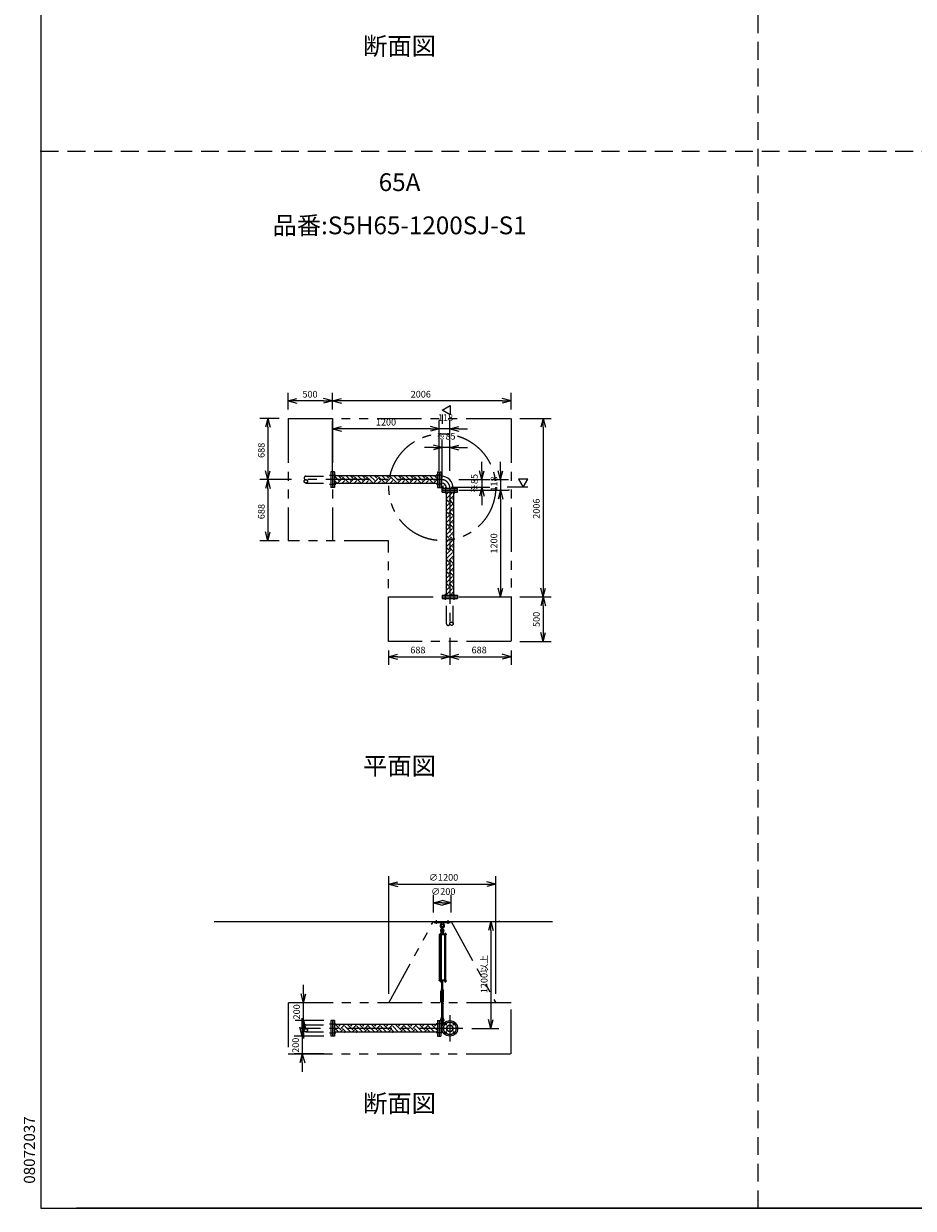
# Model space of a CAD drawing. Extents: x 207 to 40700, y 0 to 27750.
# Drawn here: x 207 to 10203, y 0 to 13305 of the extents above; entities that cross this region are included whole.
import ezdxf
from ezdxf.enums import TextEntityAlignment as Align

# ---------------------------------------------------------------- set-up
doc = ezdxf.new("R2010")
doc.units = 0
doc.header["$LTSCALE"] = 400
for name, pattern in [('CENTER', [2, 1.25, -0.25, 0.25, -0.25]), ('DASHED', [0.75, 0.5, -0.25]), ('PHANTOM', [2.5, 1.25, -0.25, 0.25, -0.25, 0.25, -0.25])]:
    doc.linetypes.add(name, pattern=pattern)
doc.layers.get('0').update_dxf_attribs({"linetype": 'CONTINUOUS'})
for name, color, linetype in [('1', 4, 'CONTINUOUS'), ('CENTER', 1, 'CENTER'), ('GAWA', 2, 'CONTINUOUS'), ('KARISEN', 5, 'DASHED'), ('SCALE', 4, 'CONTINUOUS'), ('UL1', 3, 'PHANTOM')]:
    doc.layers.add(name, color=color, linetype=linetype)
doc.styles.get("Standard").update_dxf_attribs({"font": 'TXT', "bigfont": 'BIGFONT'})

msp = doc.modelspace()

# ---------------------------------------------------------------- linework, layer by layer
for p, q in [((3177, 9068), (3277, 9095)), ((3177, 9068), (3277, 9042)), ((3277, 9068), (3177, 9068)), ((3677, 9068), (3577, 9095)), ((3677, 9068), (3577, 9042)), ((3577, 9068), (3677, 9068)), ((3677, 9068), (3777, 9095)), ((3677, 9068), (3777, 9042)), ((3777, 9068), (3677, 9068)), ((5683, 9068), (5583, 9095)), ((5683, 9068), (5583, 9042)), ((5583, 9068), (5683, 9068)), ((4910, 8964), (5000, 9016)), ((5000, 8912), (4910, 8964)), ((5000, 9016), (5000, 8912)), ((2951, 8872), (2925, 8772)), ((2951, 8872), (2978, 8772)), ((2951, 8772), (2951, 8872)), ((6042, 8872), (6016, 8772)), ((6042, 8872), (6069, 8772)), ((6042, 8772), (6042, 8872)), ((3677, 8754), (3777, 8781)), ((3677, 8754), (3777, 8728)), ((3777, 8754), (3677, 8754)), ((4877, 8754), (4777, 8781)), ((4877, 8754), (4777, 8781)), ((4877, 8754), (4777, 8728)), ((4777, 8754), (4877, 8754)), ((4877, 8754), (4777, 8728)), ((4777, 8754), (4877, 8754)), ((4995, 8754), (5095, 8781)), ((4995, 8754), (5095, 8728)), ((5095, 8754), (4995, 8754)), ((4910, 8544), (4810, 8571)), ((4910, 8544), (4810, 8518)), ((4810, 8544), (4910, 8544)), ((4995, 8544), (5095, 8571)), ((4995, 8544), (5095, 8518)), ((5095, 8544), (4995, 8544)), ((2951, 8184), (2925, 8284)), ((2951, 8184), (2978, 8284)), ((2951, 8284), (2951, 8184)), ((3698, 8272), (3680, 8272)), ((3680, 8272), (3680, 8097)), ((3698, 8272), (3698, 8097)), ((4856, 8272), (4874, 8272)), ((4856, 8272), (4856, 8097)), ((4874, 8272), (4874, 8097)), ((4877, 8272), (4895, 8272)), ((4877, 8272), (4877, 8097)), ((4895, 8272), (4895, 8097)), ((5355, 8184), (5328, 8284)), ((5355, 8184), (5382, 8284)), ((5355, 8284), (5355, 8184)), ((5565, 8184), (5538, 8284)), ((5565, 8184), (5592, 8284)), ((5565, 8284), (5565, 8184)), ((2951, 8184), (2925, 8084)), ((2951, 8184), (2978, 8084)), ((2951, 8084), (2951, 8184)), ((4856, 8227), (3698, 8227)), ((4856, 8141), (3698, 8141)), ((4895, 8222), (4900, 8222)), ((4895, 8146), (4900, 8146)), ((4900, 8222), (4900, 8146)), ((5870, 8189), (5766, 8189)), ((5766, 8189), (5818, 8099)), ((5818, 8099), (5870, 8189)), ((3698, 8097), (3680, 8097)), ((4856, 8097), (4874, 8097)), ((4877, 8097), (4895, 8097)), ((4908, 8066), (4908, 8084)), ((4908, 8084), (5082, 8084)), ((4908, 8066), (5082, 8066)), ((4908, 8045), (4908, 8063)), ((4908, 8063), (5082, 8063)), ((4908, 8045), (5082, 8045)), ((4952, 8045), (4952, 6887)), ((4957, 8084), (4957, 8089)), ((4957, 8089), (5033, 8089)), ((5033, 8084), (5033, 8089)), ((5038, 8045), (5038, 6887)), ((5082, 8066), (5082, 8084)), ((5082, 8045), (5082, 8063)), ((5355, 8099), (5328, 7999)), ((5355, 8099), (5382, 7999)), ((5355, 7999), (5355, 8099)), ((5565, 8066), (5538, 7966)), ((5565, 8066), (5538, 7966)), ((5565, 8066), (5592, 7966)), ((5565, 7966), (5565, 8066)), ((5565, 8066), (5592, 7966)), ((5565, 7966), (5565, 8066)), ((2951, 7496), (2925, 7596)), ((2951, 7496), (2978, 7596)), ((2951, 7596), (2951, 7496)), ((5565, 6866), (5538, 6966)), ((5565, 6866), (5592, 6966)), ((5565, 6966), (5565, 6866)), ((6042, 6866), (6016, 6966)), ((6042, 6866), (6069, 6966)), ((6042, 6966), (6042, 6866)), ((4908, 6887), (4908, 6869)), ((4908, 6887), (5082, 6887)), ((4908, 6869), (5082, 6869)), ((5082, 6887), (5082, 6869)), ((6042, 6866), (6016, 6766)), ((6042, 6866), (6069, 6766)), ((6042, 6766), (6042, 6866)), ((6042, 6366), (6016, 6466)), ((6042, 6366), (6069, 6466)), ((6042, 6466), (6042, 6366)), ((4307, 6195), (4407, 6222)), ((4307, 6195), (4407, 6169)), ((4407, 6195), (4307, 6195)), ((4995, 6195), (4895, 6222)), ((4995, 6195), (4895, 6169)), ((4895, 6195), (4995, 6195)), ((4995, 6195), (5095, 6222)), ((4995, 6195), (5095, 6169)), ((5095, 6195), (4995, 6195)), ((5683, 6195), (5583, 6222)), ((5683, 6195), (5583, 6169)), ((5583, 6195), (5683, 6195)), ((4310, 3641), (4410, 3668)), ((4310, 3641), (4410, 3614)), ((4410, 3641), (4310, 3641)), ((5510, 3641), (5410, 3668)), ((5510, 3641), (5410, 3614)), ((5410, 3641), (5510, 3641)), ((4810, 3431), (4910, 3458)), ((4810, 3431), (4910, 3404)), ((4910, 3431), (4810, 3431)), ((5010, 3431), (4910, 3458)), ((5010, 3431), (4910, 3404)), ((4910, 3431), (5010, 3431)), ((2348, 3221), (6148, 3221)), ((5455, 3221), (5428, 3121)), ((5455, 3221), (5482, 3121)), ((5455, 3121), (5455, 3221)), ((4937, 2553), (4937, 2547)), ((4939, 2546), (4950, 2546)), ((4940, 2553), (4940, 2547)), ((4948, 2553), (4948, 2547)), ((4952, 2553), (4952, 2547)), ((3349, 2309), (3323, 2409)), ((3349, 2309), (3376, 2409)), ((3349, 2409), (3349, 2309)), ((3337, 1934), (3310, 2034)), ((3349, 2109), (3323, 2009)), ((3337, 1934), (3364, 2034)), ((3337, 2034), (3337, 1934)), ((3349, 2109), (3376, 2009)), ((3349, 2009), (3349, 2109)), ((3698, 2109), (3680, 2109)), ((3680, 2109), (3680, 1934)), ((3698, 2109), (3698, 1934)), ((4856, 2064), (3698, 2064)), ((4856, 2109), (4874, 2109)), ((4856, 2109), (4856, 1934)), ((4874, 2109), (4874, 1934)), ((4877, 2109), (4895, 2109)), ((4877, 2109), (4877, 1934)), ((4895, 2109), (4895, 1934)), ((4895, 2059), (4916, 2059)), ((4900, 2059), (4900, 1983)), ((5455, 2021), (5428, 2121)), ((5455, 2021), (5482, 2121)), ((5455, 2121), (5455, 2021)), ((3698, 1934), (3680, 1934)), ((4856, 1978), (3698, 1978)), ((4856, 1934), (4874, 1934)), ((4877, 1934), (4895, 1934)), ((4895, 1983), (4916, 1983)), ((3337, 1734), (3310, 1634)), ((3337, 1734), (3364, 1634)), ((3337, 1634), (3337, 1734))]:
    msp.add_line(p, q)
for centre, radius in [((4995, 2021), 87.5), ((4946, 2071), 9.5), ((4995, 2021), 38.1), ((4995, 2021), 33.9), ((5044, 2071), 9.5), ((4946, 1972), 9.5), ((5044, 1972), 9.5)]:
    msp.add_circle(centre, radius)
for centre, radius, start, end in [((4900, 8089), 133, 0, 90), ((4900, 8089), 57.2, 0, 90), ((4939, 2549), 2.56, 226.8031, 313.1972), ((4944, 2558), 11.9, 250.3471, 289.6529), ((4950, 2549), 2.56, 226.8028, 313.1969)]:
    msp.add_arc(centre, radius, start, end)
at = {"layer": '1'}
for p, q in [((3746, 8175), (3698, 8223)), ((3721, 8150), (3698, 8173)), ((3698, 8143), (3704, 8150)), ((3730, 8141), (3789, 8200)), ((3772, 8200), (3744, 8227)), ((3772, 8217), (3782, 8227)), ((3780, 8141), (3814, 8175)), ((3856, 8150), (3789, 8217)), ((3881, 8175), (3829, 8227)), ((3831, 8141), (3839, 8150)), ((3864, 8141), (3923, 8200)), ((3906, 8200), (3879, 8227)), ((3906, 8217), (3917, 8227)), ((3915, 8141), (3949, 8175)), ((3991, 8150), (3923, 8217)), ((4016, 8175), (3963, 8227)), ((3966, 8141), (3974, 8150)), ((3999, 8141), (4058, 8200)), ((4041, 8200), (4014, 8227)), ((4041, 8217), (4052, 8227)), ((4050, 8141), (4083, 8175)), ((4125, 8150), (4058, 8217)), ((4151, 8175), (4098, 8227)), ((4100, 8141), (4108, 8150)), ((4134, 8141), (4193, 8200)), ((4176, 8200), (4149, 8227)), ((4176, 8217), (4186, 8227)), ((4184, 8141), (4218, 8175)), ((4260, 8150), (4193, 8217)), ((4285, 8175), (4233, 8227)), ((4235, 8141), (4243, 8150)), ((4269, 8141), (4327, 8200)), ((4311, 8200), (4283, 8227)), ((4311, 8217), (4321, 8227)), ((4319, 8141), (4353, 8175)), ((4395, 8150), (4327, 8217)), ((4420, 8175), (4367, 8227)), ((4370, 8141), (4378, 8150)), ((4403, 8141), (4462, 8200)), ((4445, 8200), (4418, 8227)), ((4445, 8217), (4456, 8227)), ((4454, 8141), (4487, 8175)), ((4529, 8150), (4462, 8217)), ((4555, 8175), (4502, 8227)), ((4504, 8141), (4513, 8150)), ((4538, 8141), (4597, 8200)), ((4580, 8200), (4553, 8227)), ((4580, 8217), (4590, 8227)), ((4589, 8141), (4622, 8175)), ((4664, 8150), (4597, 8217)), ((4689, 8175), (4637, 8227)), ((4639, 8141), (4647, 8150)), ((4673, 8141), (4731, 8200)), ((4715, 8200), (4687, 8227)), ((4715, 8217), (4725, 8227)), ((4723, 8141), (4757, 8175)), ((4799, 8150), (4731, 8217)), ((4824, 8175), (4772, 8227)), ((4774, 8141), (4782, 8150)), ((4807, 8141), (4856, 8190)), ((4849, 8200), (4822, 8227)), ((4849, 8217), (4856, 8224)), ((4895, 8154), (4900, 8154)), ((4900, 8115), (4900, 8154)), ((4895, 8113), (4924, 8084)), ((4900, 8115), (4925, 8089)), ((4925, 8089), (4965, 8089)), ((4952, 8017), (4981, 8045)), ((4959, 8040), (4954, 8045)), ((4959, 7973), (5026, 8040)), ((4965, 8084), (4965, 8089)), ((4984, 7948), (5038, 8001)), ((5038, 8045), (5038, 8045)), ((4984, 7931), (4952, 7963)), ((4952, 7882), (5001, 7931)), ((4959, 7905), (4952, 7912)), ((4959, 7838), (5026, 7905)), ((4984, 7813), (5038, 7867)), ((5038, 7910), (5001, 7948)), ((5038, 7961), (5026, 7973)), ((4984, 7796), (4952, 7828)), ((4952, 7747), (5001, 7796)), ((4959, 7771), (4952, 7778)), ((4959, 7703), (5026, 7771)), ((4984, 7678), (5038, 7732)), ((5038, 7776), (5001, 7813)), ((5038, 7826), (5026, 7838)), ((4984, 7661), (4952, 7693)), ((4952, 7612), (5001, 7661)), ((4959, 7636), (4952, 7643)), ((4959, 7569), (5026, 7636)), ((4984, 7543), (5038, 7597)), ((5038, 7641), (5001, 7678)), ((5038, 7692), (5026, 7703)), ((4984, 7527), (4952, 7559)), ((4952, 7478), (5001, 7527)), ((4959, 7501), (4952, 7508)), ((4959, 7434), (5026, 7501)), ((4984, 7409), (5038, 7463)), ((5038, 7506), (5001, 7543)), ((5038, 7557), (5026, 7569)), ((4984, 7392), (4952, 7424)), ((4952, 7343), (5001, 7392)), ((4959, 7367), (4952, 7373)), ((4959, 7299), (5026, 7367)), ((4984, 7274), (5038, 7328)), ((5038, 7372), (5001, 7409)), ((5038, 7422), (5026, 7434)), ((4984, 7257), (4952, 7289)), ((4952, 7208), (5001, 7257)), ((4959, 7232), (4952, 7239)), ((4959, 7165), (5026, 7232)), ((4984, 7139), (5038, 7193)), ((5038, 7237), (5001, 7274)), ((5038, 7287), (5026, 7299)), ((4984, 7122), (4952, 7155)), ((4952, 7074), (5001, 7122)), ((4959, 7097), (4952, 7104)), ((4959, 7030), (5026, 7097)), ((4984, 7005), (5038, 7059)), ((5038, 7102), (5001, 7139)), ((5038, 7153), (5026, 7165)), ((4984, 6988), (4952, 7020)), ((4952, 6939), (5001, 6988)), ((4959, 6963), (4952, 6969)), ((4959, 6895), (5026, 6963)), ((5038, 6967), (5001, 7005)), ((5001, 6887), (5038, 6924)), ((5038, 7018), (5026, 7030)), ((5034, 6887), (5026, 6895)), ((4820, 3209), (4820, 3221)), ((4820, 3221), (5000, 3221)), ((4820, 3209), (5000, 3209)), ((4898, 3209), (4899, 3190)), ((4922, 3209), (4921, 3190)), ((5000, 3209), (5000, 3221)), ((4876, 3076), (4876, 3072)), ((4955, 3076), (4876, 3076)), ((4955, 3072), (4876, 3072)), ((4880, 2561), (4880, 3072)), ((4884, 3078), (4884, 3076)), ((4901, 3078), (4884, 3078)), ((4885, 3078), (4885, 3081)), ((4887, 3083), (4898, 3083)), ((4889, 3078), (4889, 3081)), ((4889, 3072), (4889, 2561)), ((4897, 3078), (4897, 3081)), ((4897, 3072), (4897, 2561)), ((4899, 3190), (4921, 3190)), ((4899, 3190), (4904, 3187)), ((4901, 3106), (4900, 3091)), ((4900, 3091), (4920, 3091)), ((4900, 3090), (4900, 3083)), ((4920, 3083), (4900, 3083)), ((4900, 3081), (4900, 3078)), ((4920, 3080), (4900, 3080)), ((4920, 3078), (4900, 3078)), ((4905, 3107), (4901, 3106)), ((4901, 3106), (4919, 3106)), ((4901, 3080), (4901, 3083)), ((4901, 3078), (4901, 3076)), ((4903, 3091), (4917, 3091)), ((4905, 3140), (4905, 3163)), ((4905, 3111), (4906, 3112)), ((4915, 3111), (4905, 3111)), ((4905, 3111), (4905, 3107)), ((4905, 3090), (4905, 3083)), ((4906, 3112), (4914, 3112)), ((4906, 3107), (4906, 3112)), ((4915, 3111), (4914, 3112)), ((4914, 3107), (4914, 3112)), ((4915, 3140), (4915, 3163)), ((4915, 3111), (4915, 3107)), ((4915, 3107), (4919, 3106)), ((4915, 3090), (4915, 3083)), ((4916, 3187), (4921, 3190)), ((4919, 3106), (4920, 3091)), ((4919, 3080), (4919, 3083)), ((4920, 3090), (4920, 3083)), ((4920, 3076), (4920, 3080)), ((4936, 3078), (4936, 3076)), ((4953, 3078), (4936, 3078)), ((4937, 3078), (4937, 3081)), ((4939, 3083), (4950, 3083)), ((4940, 3072), (4940, 2561)), ((4940, 2561), (4940, 3072)), ((4941, 3078), (4941, 3081)), ((4948, 3078), (4948, 3081)), ((4948, 3072), (4948, 2561)), ((4952, 3081), (4952, 3078)), ((4953, 3078), (4953, 3076)), ((4955, 3076), (4955, 3072)), ((4876, 2556), (4876, 2561)), ((4955, 2561), (4876, 2561)), ((4955, 2556), (4876, 2556)), ((4884, 2555), (4884, 2556)), ((4901, 2555), (4884, 2555)), ((4885, 2553), (4885, 2555)), ((4900, 2553), (4885, 2553)), ((4885, 2553), (4885, 2547)), ((4887, 2546), (4899, 2546)), ((4889, 2553), (4889, 2547)), ((4897, 2553), (4897, 2547)), ((4900, 2553), (4900, 2555)), ((4900, 2553), (4900, 2547)), ((4901, 2555), (4901, 2556)), ((4917, 2550), (4903, 2550)), ((4905, 2555), (4905, 2551)), ((4905, 2461), (4905, 2550)), ((4906, 2550), (4906, 2461)), ((4914, 2550), (4914, 2461)), ((4915, 2555), (4915, 2551)), ((4915, 2461), (4915, 2550)), ((4920, 2555), (4920, 2551)), ((4936, 2555), (4936, 2556)), ((4953, 2555), (4936, 2555)), ((4937, 2553), (4937, 2555)), ((4952, 2553), (4937, 2553)), ((4952, 2553), (4952, 2555)), ((4953, 2555), (4953, 2556)), ((4955, 2556), (4955, 2561)), ((4902, 2451), (4894, 2437)), ((4894, 2324), (4894, 2437)), ((4900, 2456), (4900, 2460)), ((4902, 2455), (4917, 2455)), ((4902, 2455), (4902, 2451)), ((4905, 2441), (4902, 2437)), ((4902, 2324), (4902, 2437)), ((4903, 2461), (4917, 2461)), ((4905, 2456), (4905, 2460)), ((4905, 2436), (4905, 2441)), ((4905, 2441), (4915, 2441)), ((4905, 2436), (4915, 2436)), ((4905, 2436), (4906, 2435)), ((4906, 2441), (4906, 2435)), ((4914, 2435), (4906, 2435)), ((4914, 2441), (4914, 2435)), ((4915, 2436), (4914, 2435)), ((4915, 2456), (4915, 2460)), ((4915, 2436), (4915, 2441)), ((4915, 2441), (4917, 2437)), ((4917, 2455), (4917, 2451)), ((4917, 2451), (4925, 2437)), ((4917, 2324), (4917, 2437)), ((4920, 2456), (4920, 2460)), ((4925, 2324), (4925, 2437)), ((4902, 2310), (4894, 2324)), ((4900, 2304), (4900, 2300)), ((4905, 2319), (4902, 2324)), ((4902, 2305), (4902, 2310)), ((4902, 2305), (4917, 2305)), ((4917, 2305), (4903, 2305)), ((4917, 2299), (4903, 2299)), ((4905, 2324), (4906, 2325)), ((4915, 2324), (4905, 2324)), ((4905, 2324), (4905, 2319)), ((4905, 2319), (4915, 2319)), ((4905, 2304), (4905, 2300)), ((4905, 2299), (4905, 2149)), ((4906, 2325), (4914, 2325)), ((4906, 2319), (4906, 2325)), ((4906, 2149), (4906, 2299)), ((4915, 2324), (4914, 2325)), ((4914, 2319), (4914, 2325)), ((4914, 2149), (4914, 2299)), ((4915, 2319), (4917, 2324)), ((4915, 2324), (4915, 2319)), ((4915, 2304), (4915, 2300)), ((4915, 2299), (4915, 2149)), ((4917, 2310), (4925, 2324)), ((4917, 2305), (4917, 2310)), ((4920, 2304), (4920, 2300)), ((4900, 2144), (4900, 2148)), ((4901, 2128), (4900, 2143)), ((4900, 2143), (4920, 2143)), ((4903, 2149), (4917, 2149)), ((4905, 2144), (4905, 2148)), ((4915, 2144), (4915, 2148)), ((4919, 2128), (4920, 2143)), ((4920, 2144), (4920, 2148)), ((3746, 1978), (3698, 2027)), ((3772, 2004), (3711, 2064)), ((3746, 2046), (3765, 2064)), ((3763, 1978), (3789, 2004)), ((3772, 2021), (3815, 2064)), ((3831, 1978), (3789, 2021)), ((3881, 1978), (3814, 2046)), ((3906, 2004), (3846, 2064)), ((3881, 2046), (3899, 2064)), ((3898, 1978), (3923, 2004)), ((3906, 2021), (3950, 2064)), ((3966, 1978), (3923, 2021)), ((4016, 1978), (3949, 2046)), ((4041, 2004), (3981, 2064)), ((4016, 2046), (4034, 2064)), ((4032, 1978), (4058, 2004)), ((4041, 2021), (4085, 2064)), ((4100, 1978), (4058, 2021)), ((4151, 1978), (4083, 2046)), ((4176, 2004), (4115, 2064)), ((4151, 2046), (4169, 2064)), ((4167, 1978), (4193, 2004)), ((4176, 2021), (4219, 2064)), ((4235, 1978), (4193, 2021)), ((4285, 1978), (4218, 2046)), ((4311, 2004), (4250, 2064)), ((4285, 2046), (4304, 2064)), ((4302, 1978), (4327, 2004)), ((4311, 2021), (4354, 2064)), ((4370, 1978), (4327, 2021)), ((4420, 1978), (4353, 2046)), ((4445, 2004), (4385, 2064)), ((4420, 2046), (4438, 2064)), ((4436, 1978), (4462, 2004)), ((4445, 2021), (4489, 2064)), ((4504, 1978), (4462, 2021)), ((4555, 1978), (4487, 2046)), ((4580, 2004), (4520, 2064)), ((4555, 2046), (4573, 2064)), ((4571, 1978), (4597, 2004)), ((4580, 2021), (4624, 2064)), ((4639, 1978), (4597, 2021)), ((4689, 1978), (4622, 2046)), ((4715, 2004), (4654, 2064)), ((4689, 2046), (4708, 2064)), ((4706, 1978), (4731, 2004)), ((4715, 2021), (4758, 2064)), ((4774, 1978), (4731, 2021)), ((4824, 1978), (4757, 2046)), ((4849, 2004), (4789, 2064)), ((4824, 2046), (4842, 2064)), ((4849, 2021), (4856, 2027)), ((4895, 2087), (4937, 2087)), ((4895, 2055), (4914, 2055)), ((4901, 2128), (4919, 2128)), ((4905, 2127), (4901, 2128)), ((4905, 2085), (4905, 2108)), ((4915, 2127), (4919, 2128)), ((4915, 2085), (4915, 2108)), ((4924, 2087), (4924, 2072)), ((3813, 1978), (3814, 1978)), ((3948, 1978), (3949, 1978)), ((4083, 1978), (4083, 1978)), ((4218, 1978), (4218, 1978)), ((4352, 1978), (4353, 1978)), ((4487, 1978), (4487, 1978)), ((4622, 1978), (4622, 1978)), ((4756, 1978), (4757, 1978)), ((4841, 1978), (4856, 1994))]:
    msp.add_line(p, q, dxfattribs=at)
for centre in [(4910, 3126), (4910, 2071)]:
    msp.add_circle(centre, 5, dxfattribs=at)
for centre, radius, start, end in [((4886, 3201), 12, 310.0336, 5.65), ((4934, 3201), 12, 174.4, 229.9557), ((4910, 3173), 25, 130.0336, 258.463), ((4887, 3081), 1.88, 0.8115, 179.1885), ((4893, 3083), 6.5, 4.4118, 175.5882), ((4893, 3078), 4.73, 37.5163, 142.4837), ((4910, 3119), 20.5, 104.501, 230.0335), ((4910, 3173), 15, 289.4712, 250.5288), ((4890, 3095), 10, 354.35, 50.0335), ((4898, 3081), 1.88, 0.8115, 179.1885), ((4910, 3119), 12.5, 146.9526, 33.0474), ((4910, 3126), 10.5, 137.0297, 42.9703), ((4903, 3087), 3.67, 49.1018, 130.8982), ((4895, 3140), 10, 317.0297, 0), ((4910, 3163), 5, 0, 180), ((4910, 3076), 14.4, 69.7054, 110.2946), ((4910, 3173), 25, 281.537, 49.9557), ((4925, 3140), 10, 180, 222.9703), ((4910, 3119), 20.5, 309.9665, 75.499), ((4917, 3087), 3.67, 49.1018, 130.8982), ((4930, 3095), 10, 129.9665, 185.65), ((4939, 3081), 1.88, 0.8115, 179.1885), ((4944, 3083), 6.5, 4.4118, 175.5882), ((4944, 3078), 4.73, 37.5163, 142.4837), ((4950, 3081), 1.88, 0.8115, 179.1885), ((4887, 2549), 2.56, 226.8031, 313.1972), ((4893, 2547), 6.5, 184.4118, 355.5882), ((4893, 2558), 11.9, 250.3471, 289.6529), ((4899, 2549), 2.56, 226.8028, 313.1969), ((4903, 2554), 3.67, 230.1278, 310.8982), ((4903, 2552), 3.67, 49.1018, 111.6096), ((4910, 2542), 14.4, 69.7054, 110.2946), ((4910, 2565), 14.4, 249.7054, 290.2946), ((4917, 2552), 3.67, 49.1018, 130.8982), ((4917, 2554), 3.67, 229.1018, 310.8982), ((4944, 2547), 6.5, 184.4118, 355.5882), ((4903, 2458), 3.67, 49.1018, 130.8982), ((4903, 2459), 3.67, 229.1018, 310.8982), ((4910, 2447), 14.4, 69.7054, 110.2946), ((4910, 2470), 14.4, 249.7054, 290.2946), ((4917, 2458), 3.67, 49.1018, 130.8982), ((4917, 2459), 3.67, 229.1018, 310.8982), ((4903, 2302), 3.67, 49.1018, 130.8982), ((4903, 2303), 3.67, 229.1018, 310.8982), ((4910, 2291), 14.4, 69.7054, 110.2946), ((4910, 2314), 14.4, 249.7054, 290.2946), ((4917, 2302), 3.67, 49.1018, 130.8982), ((4917, 2303), 3.67, 229.1018, 310.8982), ((4910, 2115), 20.5, 129.9665, 255.883), ((4890, 2139), 10, 309.9665, 5.65), ((4903, 2145), 3.67, 49.1018, 130.8982), ((4903, 2147), 3.67, 229.1018, 310.8982), ((4910, 2135), 14.4, 69.7054, 110.2946), ((4910, 2158), 14.4, 249.7054, 290.2946), ((4917, 2145), 3.67, 49.1018, 130.8982), ((4917, 2147), 3.67, 229.1018, 310.8982), ((4910, 2115), 20.5, 284.117, 50.0335), ((4930, 2139), 10, 174.35, 230.0335), ((4910, 2115), 12.5, 293.5782, 246.4218), ((4910, 2071), 10.5, 137.0297, 42.9703), ((4895, 2085), 10, 317.0297, 0), ((4910, 2108), 5, 0, 180), ((4925, 2085), 10, 180, 222.9703)]:
    msp.add_arc(centre, radius, start, end, dxfattribs=at)
at = {"layer": 'CENTER'}
for p, q in [((4900, 8184), (3317, 8184)), ((3644, 8234), (3713, 8234)), ((3644, 8135), (3713, 8135)), ((4910, 8234), (4841, 8234)), ((4910, 8135), (4841, 8135)), ((4899, 8088), (4924, 8114)), ((4946, 8099), (4946, 8030)), ((4995, 8089), (4995, 6506)), ((5044, 8099), (5044, 8030)), ((4946, 6833), (4946, 6902)), ((5044, 6833), (5044, 6902)), ((4845, 3194), (4845, 3236)), ((4975, 3194), (4975, 3236)), ((4995, 2169), (4995, 1874)), ((5142, 2021), (3317, 2021)), ((3644, 2071), (3713, 2071)), ((4910, 2071), (4841, 2071)), ((4891, 2071), (4929, 2071)), ((4910, 2092), (4910, 2050)), ((4933, 2083), (4958, 2058)), ((5057, 2083), (5032, 2058)), ((3644, 1972), (3713, 1972)), ((4910, 1972), (4841, 1972)), ((4933, 1959), (4958, 1984)), ((5057, 1959), (5032, 1984))]:
    msp.add_line(p, q, dxfattribs=at)
msp.add_circle((4995, 2021), 70, dxfattribs=at)
msp.add_arc((4900, 8089), 95.3, 0, 90, dxfattribs=at)
at = {"layer": 'GAWA'}
for p, q in [((400, 27750), (400, 0)), ((400, 0), (40700, 0)), ((20350, 0), (800, 0))]:
    msp.add_line(p, q, dxfattribs=at)
at = {"layer": 'KARISEN'}
for p, q in [((8460, 0), (8460, 23750)), ((400, 11875), (40700, 11875)), ((3677, 8272), (3659, 8272)), ((3659, 8272), (3659, 8097)), ((3677, 8272), (3677, 8097)), ((3377, 8222), (3659, 8222)), ((3377, 8146), (3659, 8146)), ((3677, 8097), (3659, 8097)), ((4908, 6866), (4908, 6848)), ((4908, 6866), (5082, 6866)), ((4908, 6848), (5082, 6848)), ((4957, 6566), (4957, 6848)), ((5033, 6566), (5033, 6848)), ((5082, 6866), (5082, 6848)), ((3377, 2059), (3659, 2059)), ((3677, 2109), (3659, 2109)), ((3659, 2109), (3659, 1934)), ((3677, 2109), (3677, 1934)), ((3377, 1983), (3659, 1983)), ((3677, 1934), (3659, 1934))]:
    msp.add_line(p, q, dxfattribs=at)
for centre in [(3377, 8165), (5014, 6566), (3377, 2002)]:
    msp.add_circle(centre, 19.1, dxfattribs=at)
for centre, start, end in [((3377, 8203), 90, 270), ((4976, 6566), 180, 0), ((3377, 2040), 90, 270)]:
    msp.add_arc(centre, 19.1, start, end, dxfattribs=at)
at = {"layer": 'SCALE'}
for p, q in [((3177, 8972), (3177, 9158)), ((3577, 9068), (3277, 9068)), ((3677, 8972), (3677, 9158)), ((3677, 8972), (3677, 9158)), ((5583, 9068), (3777, 9068)), ((5683, 8972), (5683, 9158)), ((4910, 8916), (4910, 8812)), ((3077, 8872), (2861, 8872)), ((3677, 8284), (3677, 8844)), ((4877, 8854), (4877, 8844)), ((4877, 8284), (4877, 8844)), ((4995, 8644), (4995, 8844)), ((5783, 8872), (6132, 8872)), ((2951, 8772), (2951, 8284)), ((4777, 8754), (3777, 8754)), ((4777, 8754), (4677, 8754)), ((4995, 8754), (4877, 8754)), ((5095, 8754), (5195, 8754)), ((6042, 8772), (6042, 6966)), ((4810, 8544), (4710, 8544)), ((4910, 8199), (4910, 8634)), ((4995, 8544), (4910, 8544)), ((4995, 8284), (4995, 8634)), ((5095, 8544), (5195, 8544)), ((5355, 8284), (5355, 8384)), ((5565, 8284), (5565, 8384)), ((3217, 8184), (2861, 8184)), ((3217, 8184), (2861, 8184)), ((5095, 8184), (5445, 8184)), ((5355, 8184), (5355, 8099)), ((5455, 8184), (5655, 8184)), ((5565, 8184), (5565, 8066)), ((2951, 8084), (2951, 7596)), ((5010, 8099), (5445, 8099)), ((5095, 8066), (5655, 8066)), ((5355, 7999), (5355, 7899)), ((5870, 8099), (5638, 8099)), ((5665, 8066), (5655, 8066)), ((5565, 7966), (5565, 6966)), ((5565, 7966), (5565, 7866)), ((3077, 7496), (2861, 7496)), ((5095, 6866), (5655, 6866)), ((5783, 6866), (6132, 6866)), ((5783, 6866), (6132, 6866)), ((6042, 6766), (6042, 6466)), ((4995, 6406), (4995, 6105)), ((4995, 6406), (4995, 6105)), ((4307, 6266), (4307, 6105)), ((5683, 6266), (5683, 6105)), ((5783, 6366), (6132, 6366)), ((4407, 6195), (4895, 6195)), ((5095, 6195), (5583, 6195)), ((4310, 2409), (4310, 3731)), ((5510, 2409), (5510, 3731)), ((4410, 3641), (5410, 3641)), ((4810, 3321), (4810, 3521)), ((5010, 3321), (5010, 3521)), ((5555, 3221), (5545, 3221)), ((5455, 3121), (5455, 2121)), ((3349, 2409), (3349, 2509)), ((3680, 2309), (3259, 2309)), ((3349, 2109), (3349, 2309)), ((3337, 2034), (3337, 2134)), ((3580, 2109), (3259, 2109)), ((3349, 2009), (3349, 1909)), ((5243, 2021), (5545, 2021)), ((3580, 1934), (3247, 1934)), ((3337, 1934), (3337, 1734)), ((3580, 1734), (3247, 1734)), ((3337, 1634), (3337, 1534))]:
    msp.add_line(p, q, dxfattribs=at)
msp.add_point((400, 11875), dxfattribs=at)
at = {"layer": 'UL1'}
for p, q in [((3177, 8872), (3177, 7496)), ((3177, 8872), (5683, 8872)), ((3677, 8872), (3677, 7496)), ((5683, 8872), (5683, 6366)), ((4307, 7496), (3177, 7496)), ((4307, 6366), (4307, 7496)), ((4307, 6866), (5683, 6866)), ((5683, 6366), (4307, 6366)), ((4310, 2309), (4810, 3221)), ((4810, 3221), (5010, 3221)), ((5010, 3221), (5510, 2309)), ((5683, 2309), (3177, 2309)), ((3177, 2309), (3177, 1734)), ((5683, 1734), (5683, 2309)), ((3177, 1734), (5683, 1734))]:
    msp.add_line(p, q, dxfattribs=at)
msp.add_circle((4910, 8099), 600, dxfattribs=at)

# ---------------------------------------------------------------- texts
at = {"layer": 'SCALE'}
for s, p in [('断面図', (4430, 13028)), ('65A', (4430, 11499)), ('品番:S5H65-1200SJ-S1', (4430, 11014)), ('平面図', (4430, 4943)), ('断面図', (4430, 1153))]:
    msp.add_text(s, height=200, dxfattribs=at).set_placement(p, align=Align.MIDDLE)
for s, p in [('500', (3339, 9106)), ('2006', (4555, 9106)), ('118', (4861, 8844)), ('1200', (4164, 8792)), ('※85', (4843, 8634)), ('688', (4551, 6233)), ('688', (5239, 6233)), ('∅1200', (4760, 3679)), ('∅200', (4785, 3521))]:
    msp.add_text(s, height=75, dxfattribs=at).set_placement(p)
for s, height, p in [('688', 75, (2914, 8428)), ('※85', 75, (5308, 8032)), ('118', 75, (5528, 8050)), ('688', 75, (2914, 7740)), ('2006', 75, (6005, 7744)), ('1200', 75, (5528, 7354)), ('500', 75, (6005, 6529)), ('1200以上', 75, (5418, 2416)), ('200', 75, (3312, 2121)), ('200', 75, (3300, 1746)), ('08072037', 125, (334, 276))]:
    msp.add_text(s, height=height, rotation=90, dxfattribs=at).set_placement(p)

doc.saveas('drawing.dxf')
